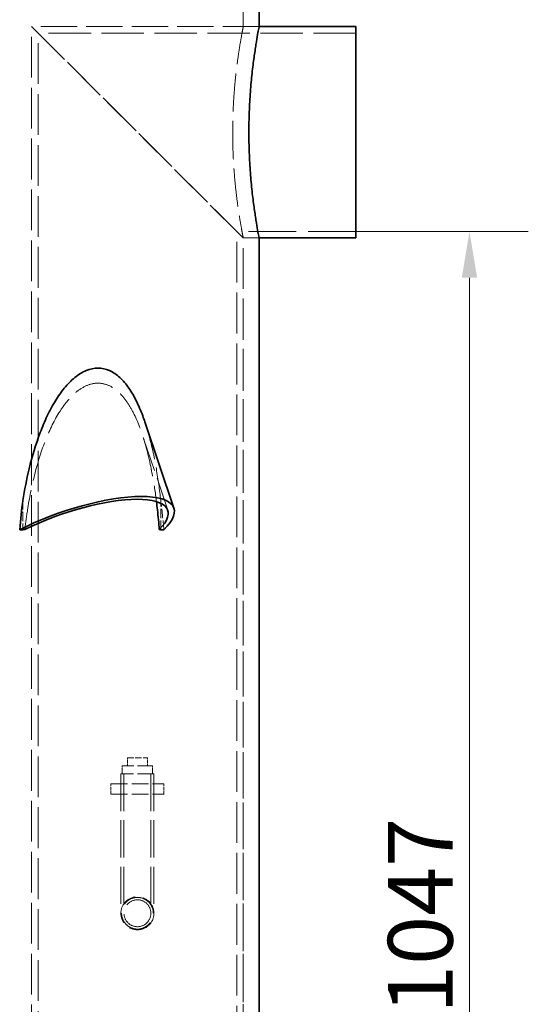
# Model space of a CAD drawing. Units: millimetres. Extents: x 0 to 6726, y 0 to 4158.
# Drawn here: x 2676 to 3061, y 2689 to 3434 of the extents above; entities that cross this region are included whole.
import ezdxf

# ---------------------------------------------------------------- set-up
doc = ezdxf.new("R2010")
doc.units = ezdxf.units.MM
doc.header["$LTSCALE"] = 14
doc.linetypes.add('DASHED', pattern=[0.2068, 0.1655, -0.0413])
doc.layers.add('Dimension (ISO)', color=5, linetype='Continuous', lineweight=9, true_color=0x0000ff)
doc.layers.add('Hidden (ISO)', color=1, linetype='DASHED', lineweight=18, true_color=0xff0000)
doc.layers.add('Visible (ISO)', color=7, linetype='Continuous', lineweight=35)
doc.styles.add('Note Text (ISO)', font='tahoma.ttf')
doc.dimstyles.new('Default (ISO)', dxfattribs={"dimscale": 14, "dimtxt": 3.5, "dimasz": 2.5, "dimexe": 3.175, "dimexo": 0, "dimgap": 0.762, "dimtad": 1, "dimdec": 1, "dimrnd": 1e-08, "dimtxsty": 'Note Text (ISO)', "dimcen": 0.09, "dimdle": 10, "dimclrd": 256, "dimclre": 256, "dimclrt": 256, "dimadec": 1, "dimazin": 2, "dimtfac": 1.001486, "dimtmove": 0, "dimatfit": 3, "dimfxl": 1, "dimtolj": 1, "dimtzin": 0, "dimlwd": -1, "dimlwe": -1, "dimarcsym": 0})

# ---------------------------------------------------------------- blocks, each defined once
blk = doc.blocks.new('*D24')
at = {"layer": 'Defpoints', "color": 0, "transparency": 16777216}
for p in [(2930.06, 3274.16), (2876.06, 2227.26), (3016.06, 2227.26)]:
    blk.add_point(p, dxfattribs=at)
at = {"layer": 'Dimension (ISO)', "transparency": 16777216}
for p, q in [((2930.06, 3274.16), (3060.51, 3274.16)), ((3016.06, 3239.16), (3016.06, 2262.26)), ((2876.06, 2227.26), (3060.51, 2227.26))]:
    blk.add_line(p, q, dxfattribs=at)
for points in [[(3010.23, 3239.16), (3021.89, 3239.16), (3016.06, 3274.16)], [(3010.23, 2262.26), (3021.89, 2262.26), (3016.06, 2227.26)]]:
    blk.add_solid(points, dxfattribs=at)
at = {"layer": 'Dimension (ISO)', "transparency": 16777216, "insert": (2954.39, 2682.07), "char_height": 49, "attachment_point": 1, "rotation": 90, "style": 'Note Text (ISO)'}
blk.add_mtext('\\A1;1047', dxfattribs=at)

msp = doc.modelspace()

# ---------------------------------------------------------------- linework, layer by layer
at = {"layer": 'Hidden (ISO)', "ltscale": 12.434374}
msp.add_line((2845.061, 3429.265), (2845.061, 3609.265), dxfattribs=at)
at = {"layer": 'Hidden (ISO)', "ltscale": 13.194936}
for p, q in [((2685.061, 3429.265), (2845.061, 3269.265)), ((2845.061, 3269.265), (2685.061, 3429.265))]:
    msp.add_line(p, q, dxfattribs=at)
at = {"layer": 'Hidden (ISO)', "ltscale": 13.315143}
for p, q in [((2685.061, 2658.265), (2685.061, 3429.265)), ((2689.961, 2653.365), (2689.961, 3424.365)), ((2840.161, 2503.165), (2840.161, 3274.165)), ((2845.061, 2498.265), (2845.061, 3269.265))]:
    msp.add_line(p, q, dxfattribs=at)
at = {"layer": 'Hidden (ISO)', "ltscale": 11.881735}
msp.add_line((2857.061, 3429.265), (2685.061, 3429.265), dxfattribs=at)
at = {"layer": 'Hidden (ISO)', "ltscale": 1.631708}
for p, q in [((2845.061, 3429.265), (2857.061, 3429.265)), ((2845.061, 3269.265), (2857.061, 3269.265)), ((2857.061, 3269.265), (2845.061, 3269.265))]:
    msp.add_line(p, q, dxfattribs=at)
at = {"layer": 'Hidden (ISO)', "ltscale": 13.821728}
msp.add_line((2930.061, 3424.365), (2689.961, 3424.365), dxfattribs=at)
at = {"layer": 'Hidden (ISO)', "ltscale": 15.525698}
msp.add_line((2930.061, 3274.165), (2840.161, 3274.165), dxfattribs=at)
at = {"layer": 'Hidden (ISO)', "ltscale": 13.176343}
msp.add_line((2845.061, 2239.265), (2845.061, 3269.265), dxfattribs=at)
at = {"layer": 'Hidden (ISO)', "ltscale": 11.011209}
msp.add_line((2788.014, 3063.207), (2768.647, 3120.784), dxfattribs=at)
at = {"layer": 'Hidden (ISO)', "ltscale": 3.02122}
for p, q in [((2678.424, 3070.719), (2678.431, 3048.5)), ((2782.691, 3048.5), (2782.696, 3070.719))]:
    msp.add_line(p, q, dxfattribs=at)
at = {"layer": 'Hidden (ISO)', "ltscale": 4.912772}
msp.add_line((2776.561, 2869.765), (2753.561, 2869.765), dxfattribs=at)
at = {"layer": 'Hidden (ISO)', "ltscale": 0.815804}
for p, q in [((2753.561, 2863.765), (2753.561, 2869.765)), ((2757.561, 2869.765), (2757.561, 2875.765)), ((2772.561, 2869.765), (2772.561, 2875.765)), ((2776.561, 2863.765), (2776.561, 2869.765))]:
    msp.add_line(p, q, dxfattribs=at)
at = {"layer": 'Hidden (ISO)', "ltscale": 2.03966}
msp.add_line((2757.561, 2875.765), (2772.561, 2875.765), dxfattribs=at)
at = {"layer": 'Hidden (ISO)', "ltscale": 5.339978}
msp.add_line((2777.561, 2863.765), (2752.561, 2863.765), dxfattribs=at)
at = {"layer": 'Hidden (ISO)', "ltscale": 12.146542}
for p, q in [((2752.561, 2863.765), (2752.561, 2758.265)), ((2754.861, 2863.765), (2754.861, 2758.265)), ((2775.261, 2863.765), (2775.261, 2758.265)), ((2777.561, 2863.765), (2777.561, 2758.265))]:
    msp.add_line(p, q, dxfattribs=at)
at = {"layer": 'Hidden (ISO)', "ltscale": 5.439259}
for p, q in [((2745.061, 2856.265), (2785.061, 2856.265)), ((2745.061, 2848.265), (2785.061, 2848.265))]:
    msp.add_line(p, q, dxfattribs=at)
at = {"layer": 'Hidden (ISO)', "ltscale": 1.087772}
for p, q in [((2745.061, 2848.265), (2745.061, 2856.265)), ((2752.561, 2848.265), (2752.561, 2856.265)), ((2777.561, 2848.265), (2777.561, 2856.265)), ((2785.061, 2848.265), (2785.061, 2856.265))]:
    msp.add_line(p, q, dxfattribs=at)
at = {"layer": 'Hidden (ISO)', "ltscale": 10.99578}
msp.add_circle((2765.061, 2758.265), 12.5, dxfattribs=at)
msp.add_circle((2765.061, 2758.265), 12.5, dxfattribs=at)
at = {"layer": 'Hidden (ISO)', "ltscale": 13.458835}
msp.add_circle((2765.061, 2758.265), 10.2, dxfattribs=at)
msp.add_circle((2765.061, 2758.265), 10.2, dxfattribs=at)
at = {"layer": 'Hidden (ISO)', "ltscale": 3.055322}
msp.add_ellipse((2730.563, 2998.443), major_axis=(0.01, -186.26), ratio=0.3037066, start_param=1.8428758, end_param=1.96928, dxfattribs=at)
at = {"layer": 'Hidden (ISO)', "ltscale": 12.432016}
msp.add_open_spline([(2845.061, 3429.265), (2845.061, 3429.265), (2844.964, 3428.781), (2844.569, 3426.75), (2844.271, 3425.203), (2843.522, 3421.117), (2843.07, 3418.574), (2842.1, 3412.705), (2841.582, 3409.377), (2840.58, 3402.289), (2840.06, 3398.285), (2839.082, 3389.561), (2838.625, 3384.842), (2837.865, 3374.991), (2837.562, 3369.851), (2837.159, 3359.506), (2837.061, 3354.302), (2837.061, 3344.228), (2837.159, 3339.023), (2837.562, 3328.679), (2837.865, 3323.539), (2838.625, 3313.688), (2839.082, 3308.968), (2840.06, 3300.245), (2840.58, 3296.24), (2841.582, 3289.152), (2842.1, 3285.825), (2843.07, 3279.955), (2843.522, 3277.413), (2844.271, 3273.326), (2844.569, 3271.779), (2844.964, 3269.748), (2845.061, 3269.265), (2845.061, 3269.265)], degree=3, knots=[12.0884037, 12.0884037, 12.0884037, 12.0884037, 13.5994135, 13.5994135, 15.1104233, 15.1104233, 16.6214331, 16.6214331, 18.1324429, 18.1324429, 19.643534, 19.643534, 21.1546251, 21.1546251, 22.6657163, 22.6657163, 24.1768074, 24.1768074, 25.6878985, 25.6878985, 27.1989896, 27.1989896, 28.7100807, 28.7100807, 30.2211718, 30.2211718, 31.7321816, 31.7321816, 33.2431914, 33.2431914, 34.7542012, 34.7542012, 36.2652111, 36.2652111, 36.2652111, 36.2652111], dxfattribs=at)
at = {"layer": 'Hidden (ISO)', "ltscale": 12.996061}
msp.add_open_spline([(2679.995, 3048.659), (2680.552, 3053.536), (2681.212, 3058.487), (2683.367, 3072.29), (2685.113, 3081.19), (2689.446, 3098.542), (2692.032, 3106.992), (2698.137, 3122.864), (2701.65, 3130.291), (2707.572, 3139.862), (2709.636, 3142.827), (2714.124, 3148.289), (2716.549, 3150.785), (2721.642, 3154.944), (2724.317, 3156.609), (2729.751, 3158.856), (2732.511, 3159.435), (2737.923, 3159.435), (2740.607, 3158.856), (2745.751, 3156.609), (2748.212, 3154.944), (2752.788, 3150.785), (2754.91, 3148.289), (2758.759, 3142.827), (2760.488, 3139.862), (2765.371, 3130.291), (2768.142, 3122.864), (2772.851, 3106.992), (2774.779, 3098.542), (2777.582, 3083.255), (2778.598, 3076.514), (2779.445, 3069.773)], degree=3, knots=[1.1061775, 1.1061775, 1.1061775, 1.1061775, 2.5323893, 2.5323893, 5.0647787, 5.0647787, 7.597168, 7.597168, 10.1295573, 10.1295573, 11.2776906, 11.2776906, 12.4258239, 12.4258239, 13.5739572, 13.5739572, 14.7220905, 14.7220905, 15.8702237, 15.8702237, 17.018357, 17.018357, 18.1664903, 18.1664903, 19.3146236, 19.3146236, 21.8470129, 21.8470129, 24.3794023, 24.3794023, 26.3090705, 26.3090705, 26.3090705, 26.3090705], dxfattribs=at)
at = {"layer": 'Hidden (ISO)', "ltscale": 10.886419}
msp.add_open_spline([(2782.696, 3070.719), (2781.8, 3078.677), (2780.698, 3086.65), (2777.699, 3103.982), (2775.683, 3113.26), (2772.406, 3124.753), (2771.568, 3127.47), (2770.677, 3130.12)], degree=3, knots=[3.2687862, 3.2687862, 3.2687862, 3.2687862, 5.5418558, 5.5418558, 8.3127837, 8.3127837, 9.1942337, 9.1942337, 9.1942337, 9.1942337], dxfattribs=at)
at = {"layer": 'Hidden (ISO)', "ltscale": 13.037859}
msp.add_open_spline([(2777.061, 2758.265), (2777.061, 2756.755), (2776.759, 2755.147), (2775.533, 2752.191), (2774.61, 2750.844), (2772.482, 2748.715), (2771.134, 2747.792), (2768.178, 2746.567), (2766.57, 2746.265), (2763.552, 2746.265), (2761.943, 2746.567), (2758.987, 2747.792), (2757.64, 2748.715), (2755.511, 2750.844), (2754.588, 2752.191), (2753.363, 2755.147), (2753.061, 2756.755), (2753.061, 2759.774), (2753.363, 2761.382), (2754.588, 2764.338), (2755.511, 2765.686), (2757.64, 2767.814), (2758.987, 2768.737), (2761.943, 2769.963), (2763.552, 2770.265), (2766.57, 2770.265), (2768.178, 2769.963), (2771.134, 2768.737), (2772.482, 2767.814), (2774.61, 2765.686), (2775.533, 2764.338), (2776.759, 2761.382), (2777.061, 2759.774), (2777.061, 2758.265)], degree=3, knots=[0, 0, 0, 0, 0.4527627, 0.4527627, 0.9055255, 0.9055255, 1.3582803, 1.3582803, 1.8110352, 1.8110352, 2.26379, 2.26379, 2.7165449, 2.7165449, 3.1693076, 3.1693076, 3.6220704, 3.6220704, 4.0748331, 4.0748331, 4.5275959, 4.5275959, 4.9803507, 4.9803507, 5.4331056, 5.4331056, 5.8858604, 5.8858604, 6.3386153, 6.3386153, 6.791378, 6.791378, 7.2441408, 7.2441408, 7.2441408, 7.2441408], dxfattribs=at)
at = {"layer": 'Visible (ISO)'}
for p, q in [((2857.061, 3429.265), (2857.061, 3609.265)), ((2930.061, 3429.265), (2857.061, 3429.265)), ((2930.061, 3269.265), (2930.061, 3429.265)), ((2857.061, 2239.265), (2857.061, 3269.265)), ((2930.061, 3269.265), (2857.061, 3269.265)), ((2792.658, 3064.77), (2770.676, 3130.12)), ((2676.074, 3048.5), (2678.431, 3048.5)), ((2782.691, 3048.5), (2785.048, 3048.5))]:
    msp.add_line(p, q, dxfattribs=at)
for centre, major_axis, ratio, start_param, end_param in [((2716.832, 3039.265), (75.825, 25.505), 0.3037488, 5.7189737, 8.3163763), ((2730.563, 2998.443), (0.01, -186.26), 0.3037066, 4.313874, 4.4402783), ((2716.832, 3039.265), (71.181, 23.943), 0.3037488, 5.7423664, 8.2929836), ((2441.061, 2853.745), (-413.428, -154.599), 0.2987827, 3.9892988, 3.9938845), ((2441.061, 2853.745), (-413.428, -154.599), 0.2987827, 3.6375631, 3.6421488)]:
    msp.add_ellipse(centre, major_axis=major_axis, ratio=ratio, start_param=start_param, end_param=end_param, dxfattribs=at)
for points, knots in [([(2857.061, 3269.265), (2857.061, 3269.265), (2856.967, 3269.748), (2856.583, 3271.779), (2856.294, 3273.326), (2855.566, 3277.412), (2855.128, 3279.954), (2854.186, 3285.824), (2853.683, 3289.152), (2852.71, 3296.241), (2852.206, 3300.246), (2851.257, 3308.97), (2850.814, 3313.69), (2850.076, 3323.541), (2849.782, 3328.681), (2849.392, 3339.025), (2849.296, 3344.229), (2849.296, 3354.301), (2849.392, 3359.505), (2849.782, 3369.849), (2850.076, 3374.989), (2850.814, 3384.84), (2851.257, 3389.559), (2852.206, 3398.284), (2852.71, 3402.289), (2853.683, 3409.377), (2854.186, 3412.706), (2855.128, 3418.575), (2855.566, 3421.118), (2856.294, 3425.204), (2856.583, 3426.751), (2856.967, 3428.782), (2857.061, 3429.265), (2857.061, 3429.265)], [12.0864101, 12.0864101, 12.0864101, 12.0864101, 13.5971753, 13.5971753, 15.1079405, 15.1079405, 16.6187057, 16.6187057, 18.1294709, 18.1294709, 19.6403082, 19.6403082, 21.1511455, 21.1511455, 22.6619829, 22.6619829, 24.1728202, 24.1728202, 25.6836576, 25.6836576, 27.1944949, 27.1944949, 28.7053323, 28.7053323, 30.2161696, 30.2161696, 31.7269348, 31.7269348, 33.2377, 33.2377, 34.7484652, 34.7484652, 36.2592303, 36.2592303, 36.2592303, 36.2592303]), ([(2770.677, 3130.12), (2770.167, 3131.635), (2769.64, 3133.128), (2767.597, 3138.634), (2765.961, 3142.49), (2762.531, 3149.385), (2760.68, 3152.634), (2756.545, 3158.62), (2754.261, 3161.355), (2749.321, 3165.914), (2746.659, 3167.741), (2741.081, 3170.205), (2738.164, 3170.842), (2732.27, 3170.842), (2729.263, 3170.205), (2723.341, 3167.741), (2720.427, 3165.914), (2714.877, 3161.355), (2712.235, 3158.62), (2707.35, 3152.634), (2705.105, 3149.385), (2700.876, 3142.49), (2698.813, 3138.634), (2694.971, 3130.559), (2693.191, 3126.339), (2688.247, 3113.26), (2685.476, 3103.982), (2681.285, 3086.65), (2679.713, 3078.677), (2678.424, 3070.719)], [9.1942337, 9.1942337, 9.1942337, 9.1942337, 9.6982477, 9.6982477, 11.0837116, 11.0837116, 12.3341186, 12.3341186, 13.5845255, 13.5845255, 14.8349325, 14.8349325, 16.0853394, 16.0853394, 17.3357464, 17.3357464, 18.5861534, 18.5861534, 19.8365603, 19.8365603, 21.0869673, 21.0869673, 22.4724312, 22.4724312, 23.8578952, 23.8578952, 26.6288231, 26.6288231, 28.9018927, 28.9018927, 28.9018927, 28.9018927]), ([(2779.445, 3069.773), (2779.71, 3067.667), (2779.959, 3065.562), (2780.743, 3058.487), (2781.209, 3053.536), (2781.599, 3048.659)], [26.3090705, 26.3090705, 26.3090705, 26.3090705, 26.9117916, 26.9117916, 28.3380035, 28.3380035, 28.3380035, 28.3380035])]:
    msp.add_open_spline(points, degree=3, knots=knots, dxfattribs=at)

# ---------------------------------------------------------------- dimensions: what is measured, and where the dimension line sits
at = {"layer": 'Dimension (ISO)'}
dim = msp.add_linear_dim(base=(3016.061, 2227.265), p1=(2930.061, 3274.165), p2=(2876.061, 2227.265), angle=90, dimstyle='Default (ISO)', override={"dimgap": 0.762, "dimdec": 0, "dimtol": 0, "dimlim": 0, "dimtp": 0, "dimtm": 0, "dimtdec": 2, "dimtofl": 0, "dimatfit": 1}, dxfattribs=at)
dim.commit()
dim.dimension.update_dxf_attribs({"geometry": '*D24', "text_midpoint": (3016.061, 2750.715), "dimtype": 160})

doc.saveas('drawing.dxf')
